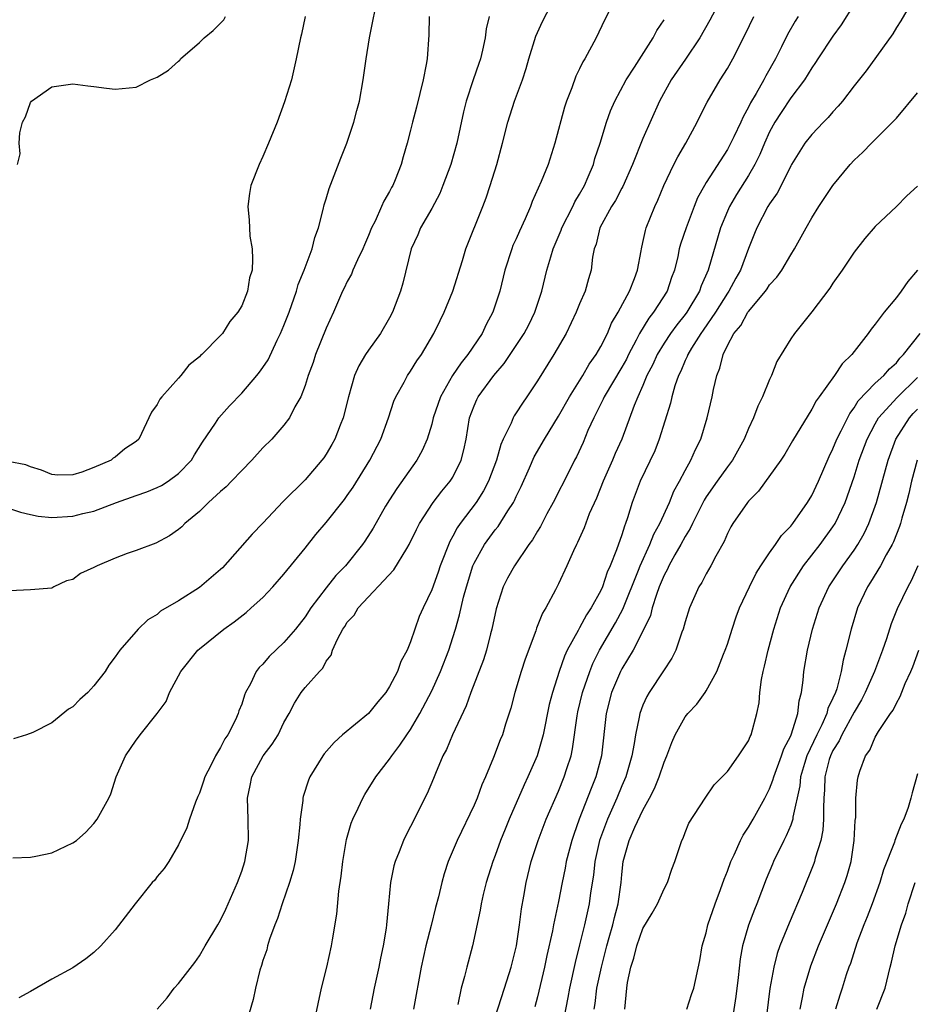
# Model space of a CAD drawing. Units: inches. Extents: x 2643000 to 2646000, y 1515000 to 1518000.
# Drawn here: x 2643212 to 2643297, y 1515741 to 1515835 of the extents above; entities that cross this region are included whole.
import ezdxf

# ---------------------------------------------------------------- set-up
doc = ezdxf.new("R2010")
doc.units = ezdxf.units.IN
doc.header["$MEASUREMENT"] = 0
doc.layers.add('LD26431515_2ft', color=72, linetype='Continuous')

msp = doc.modelspace()

# ---------------------------------------------------------------- linework, layer by layer
at = {"layer": 'LD26431515_2ft'}
for points, elevation in [([(2643268.703, 1515837.297), (2643267.351, 1515834.649), (2643266.561, 1515833), (2643265.488, 1515831), (2643265.297, 1515830.703), (2643265, 1515830.057), (2643264.634, 1515829.366), (2643264.258, 1515828.258), (2643263.766, 1515827), (2643263.579, 1515826.421), (2643262.669, 1515823), (2643262.021, 1515821), (2643261.369, 1515819.369), (2643260.523, 1515817.477), (2643260.356, 1515817), (2643259.861, 1515815.861), (2643259.308, 1515814.692), (2643259, 1515813.967), (2643258.692, 1515813.308), (2643258.568, 1515813), (2643257.918, 1515811), (2643257.441, 1515809), (2643256.786, 1515807), (2643256.154, 1515805.845), (2643255.761, 1515805), (2643254.425, 1515803), (2643253.776, 1515802.224), (2643252.972, 1515801.028), (2643251.819, 1515799), (2643251.147, 1515797), (2643251, 1515796.42), (2643250.554, 1515795), (2643250.093, 1515793.908), (2643249.598, 1515793), (2643247.688, 1515790.312), (2643247, 1515789.247), (2643246.63, 1515788.63), (2643245.456, 1515786.544), (2643244.671, 1515785.329), (2643244.434, 1515785), (2643242.814, 1515783), (2643241.923, 1515782.077), (2643241, 1515780.913), (2643239.54, 1515779), (2643239, 1515778.174), (2643238.078, 1515777), (2643237, 1515775.719), (2643235.586, 1515774.414), (2643235, 1515773.694), (2643234.639, 1515773.361), (2643234.381, 1515773), (2643233.822, 1515771.822), (2643233.36, 1515771), (2643233.256, 1515770.744), (2643233, 1515769.905), (2643232.725, 1515769.275), (2643232.657, 1515769), (2643232.396, 1515768.396), (2643231.688, 1515767), (2643231.402, 1515766.598), (2643231, 1515765.795), (2643230.506, 1515765), (2643230.074, 1515764.074), (2643229.508, 1515763), (2643229.393, 1515762.607), (2643229, 1515761.479), (2643228.845, 1515761.156), (2643228.62, 1515760.62), (2643228.039, 1515759), (2643227.807, 1515758.193), (2643227, 1515756.56), (2643226.096, 1515755), (2643225.653, 1515754.347), (2643225, 1515753.563), (2643224.758, 1515753.242), (2643224.529, 1515753), (2643222.901, 1515751), (2643221, 1515748.528), (2643219.642, 1515747), (2643219, 1515746.375), (2643218.229, 1515745.771), (2643217, 1515744.926), (2643215, 1515743.845), (2643213, 1515742.678), (2643211.899, 1515742.101)], 8674), ([(2643211.331, 1515755.331), (2643213, 1515755.422), (2643213.506, 1515755.506), (2643215, 1515755.826), (2643217, 1515756.75), (2643217.34, 1515757), (2643218.225, 1515757.775), (2643219, 1515758.598), (2643219.323, 1515759), (2643220.421, 1515761), (2643220.601, 1515761.399), (2643221.113, 1515763), (2643221.989, 1515765), (2643223, 1515766.47), (2643223.233, 1515766.767), (2643223.387, 1515767), (2643224.989, 1515769.011), (2643225.846, 1515770.154), (2643226.168, 1515771), (2643227.233, 1515773), (2643228.843, 1515775), (2643229, 1515775.143), (2643231.314, 1515777), (2643232.299, 1515777.701), (2643233.421, 1515778.579), (2643233.906, 1515779), (2643235, 1515780.004), (2643235.942, 1515781), (2643237, 1515782.201), (2643239, 1515784.666), (2643240.033, 1515785.967), (2643241, 1515787.107), (2643242.728, 1515789.271), (2643243, 1515789.642), (2643243.545, 1515790.455), (2643245.144, 1515793), (2643246.178, 1515795), (2643246.898, 1515797), (2643247.41, 1515798.59), (2643247.595, 1515799), (2643248.375, 1515800.375), (2643248.706, 1515801), (2643249, 1515801.408), (2643249.6, 1515802.4), (2643250.019, 1515803), (2643251.205, 1515805), (2643251.787, 1515806.213), (2643252.184, 1515807), (2643253, 1515808.988), (2643253.906, 1515811.906), (2643254.231, 1515813), (2643255.828, 1515817), (2643256.15, 1515817.85), (2643256.546, 1515819), (2643257.174, 1515821), (2643257.711, 1515823), (2643258.201, 1515825), (2643258.847, 1515827), (2643259.588, 1515829), (2643259.929, 1515830.07), (2643260.182, 1515831), (2643260.846, 1515833.154), (2643261.483, 1515834.517), (2643262.76, 1515837)], 8672), ([(2643278.56, 1515837), (2643277.336, 1515834.664), (2643276.386, 1515833), (2643275.038, 1515830.962), (2643273.687, 1515829), (2643272.556, 1515827), (2643271, 1515823.46), (2643270.013, 1515821), (2643269.098, 1515818.903), (2643269, 1515818.74), (2643268.404, 1515817.596), (2643268.03, 1515817), (2643266.925, 1515815), (2643266.556, 1515813.444), (2643266.382, 1515813), (2643266.231, 1515812.231), (2643266.086, 1515811), (2643265.839, 1515810.161), (2643265.524, 1515809), (2643265, 1515807.787), (2643264.69, 1515807), (2643263.727, 1515805), (2643262.571, 1515803), (2643261, 1515800.52), (2643260.004, 1515799), (2643259.591, 1515798.409), (2643259, 1515797.463), (2643258.812, 1515797.188), (2643258.707, 1515797), (2643258.512, 1515796.512), (2643257.757, 1515795), (2643257.528, 1515794.472), (2643257.138, 1515793), (2643256.387, 1515791), (2643255.907, 1515790.093), (2643255.197, 1515789), (2643253.704, 1515787), (2643253.413, 1515786.587), (2643253, 1515785.795), (2643252.699, 1515785.301), (2643251.788, 1515783), (2643251.595, 1515782.406), (2643251, 1515780.733), (2643250.17, 1515779), (2643249.818, 1515778.182), (2643249, 1515775.81), (2643248.659, 1515775), (2643248.076, 1515773.924), (2643247.761, 1515773), (2643247, 1515771.558), (2643246.646, 1515771), (2643245.892, 1515770.108), (2643245.006, 1515769), (2643242.544, 1515767), (2643241.744, 1515766.256), (2643240.81, 1515765.19), (2643240.668, 1515765), (2643239.452, 1515763), (2643239.316, 1515762.683), (2643238.835, 1515761.165), (2643238.795, 1515761), (2643238.787, 1515760.787), (2643238.538, 1515759), (2643238.511, 1515758.511), (2643238.354, 1515757), (2643238.05, 1515755), (2643237.869, 1515754.131), (2643237.539, 1515753), (2643236.843, 1515751), (2643236.385, 1515749.615), (2643236.137, 1515749), (2643235.64, 1515747.64), (2643235.447, 1515747), (2643235.366, 1515746.634), (2643235, 1515745.619), (2643234.862, 1515745.138), (2643234.711, 1515744.711), (2643234.295, 1515743), (2643234.085, 1515741.915), (2643233.335, 1515739.335)], 8678), ([(2643296.576, 1515836.576), (2643295.417, 1515834.583), (2643295, 1515833.974), (2643294.652, 1515833.348), (2643292.145, 1515829.855), (2643291, 1515828.449), (2643289.893, 1515827), (2643289.483, 1515826.517), (2643289, 1515825.989), (2643288.558, 1515825.442), (2643288.103, 1515825), (2643287, 1515823.84), (2643286.342, 1515823), (2643285.082, 1515821), (2643285, 1515820.863), (2643284.087, 1515819), (2643283.712, 1515818.288), (2643283, 1515817.273), (2643282.834, 1515817), (2643281.792, 1515815), (2643281.556, 1515814.444), (2643281, 1515813.024), (2643280.229, 1515811), (2643279.785, 1515810.215), (2643279.135, 1515809), (2643279, 1515808.811), (2643277.864, 1515807), (2643276.699, 1515805.301), (2643276.477, 1515805), (2643275.588, 1515803.588), (2643275.242, 1515803), (2643275.185, 1515802.815), (2643275, 1515802.442), (2643274.581, 1515801.419), (2643274.367, 1515801), (2643274.028, 1515800.028), (2643273.739, 1515799), (2643273.605, 1515798.395), (2643272.552, 1515795), (2643272.113, 1515793.887), (2643270.732, 1515791), (2643269.973, 1515789), (2643269.538, 1515787.538), (2643269.35, 1515787), (2643269.239, 1515786.761), (2643269, 1515785.93), (2643268.511, 1515784.511), (2643267.906, 1515783), (2643267.619, 1515782.38), (2643267.162, 1515781), (2643267, 1515780.64), (2643266.111, 1515779), (2643265.659, 1515778.341), (2643265, 1515777.111), (2643264.953, 1515777.047), (2643264.863, 1515776.863), (2643263.821, 1515775), (2643263.556, 1515774.444), (2643263.064, 1515773), (2643262.419, 1515771), (2643262.126, 1515769.874), (2643261.553, 1515767), (2643260.997, 1515765.003), (2643260.109, 1515763), (2643259.746, 1515762.254), (2643258.323, 1515759), (2643257.938, 1515758.062), (2643257.511, 1515757), (2643257, 1515755.574), (2643256.776, 1515755), (2643256.158, 1515753), (2643255.877, 1515751.877), (2643255.685, 1515751), (2643255.599, 1515750.401), (2643254.844, 1515747), (2643254.308, 1515745), (2643254.109, 1515744.109), (2643253.799, 1515743), (2643253.454, 1515741.454)], 8686), ([(2643211, 1515788.424), (2643212.06, 1515788.061), (2643213, 1515787.84), (2643213.707, 1515787.708), (2643215, 1515787.575), (2643217, 1515787.688), (2643217.942, 1515787.942), (2643219, 1515788.163), (2643221.131, 1515789), (2643223, 1515789.661), (2643224.003, 1515789.997), (2643225, 1515790.398), (2643225.409, 1515790.592), (2643226.035, 1515791), (2643227, 1515791.719), (2643228.252, 1515793), (2643228.514, 1515793.487), (2643229.288, 1515794.712), (2643230.51, 1515796.51), (2643230.817, 1515797), (2643231.852, 1515798.148), (2643233, 1515799.342), (2643234.419, 1515801), (2643234.678, 1515801.322), (2643235, 1515801.768), (2643235.491, 1515802.509), (2643236.366, 1515804.366), (2643236.683, 1515805), (2643237, 1515805.75), (2643237.482, 1515807), (2643238.178, 1515809), (2643238.357, 1515809.643), (2643238.911, 1515811), (2643239.673, 1515813), (2643239.925, 1515814.075), (2643240.271, 1515815), (2643240.719, 1515816.719), (2643240.814, 1515817.186), (2643241, 1515817.755), (2643241.281, 1515818.719), (2643242.396, 1515821.604), (2643242.954, 1515823), (2643243.618, 1515825), (2643243.89, 1515826.11), (2643244.154, 1515827), (2643244.516, 1515829), (2643244.777, 1515831), (2643245.099, 1515833), (2643245.433, 1515834.567), (2643245.638, 1515835.638)], 8666), ([(2643291, 1515836.16), (2643289.774, 1515834.226), (2643289, 1515833.133), (2643287.579, 1515831), (2643287.356, 1515830.644), (2643287, 1515830.151), (2643286.292, 1515829), (2643285, 1515827.29), (2643284.077, 1515825.923), (2643283.494, 1515825), (2643283, 1515824.085), (2643282.506, 1515823), (2643282.072, 1515821.928), (2643281.61, 1515821), (2643281, 1515819.945), (2643279.859, 1515818.141), (2643279.183, 1515817), (2643279, 1515816.584), (2643278.356, 1515815), (2643277.184, 1515811), (2643276.51, 1515809.49), (2643276.353, 1515809), (2643275.154, 1515807), (2643275, 1515806.785), (2643274.197, 1515805.803), (2643273.616, 1515805), (2643273, 1515804.061), (2643272.35, 1515803), (2643271.932, 1515802.068), (2643271.383, 1515801), (2643271, 1515800.075), (2643270.511, 1515799), (2643270.165, 1515798.165), (2643269, 1515795), (2643268.378, 1515793.622), (2643268.124, 1515793), (2643267.234, 1515791), (2643266.586, 1515789.414), (2643265.922, 1515787.922), (2643265.418, 1515786.582), (2643264.803, 1515785.197), (2643264.694, 1515785), (2643264.415, 1515784.415), (2643263.795, 1515783), (2643263, 1515781.284), (2643262.709, 1515780.709), (2643261.795, 1515779), (2643261.487, 1515778.513), (2643260.915, 1515777.085), (2643260.84, 1515776.84), (2643259.84, 1515774.16), (2643259.472, 1515773), (2643258.87, 1515771), (2643258.49, 1515769.51), (2643257.994, 1515767.994), (2643257.694, 1515767), (2643257.491, 1515766.509), (2643256.849, 1515764.85), (2643256.079, 1515763), (2643255.736, 1515762.264), (2643255.292, 1515761), (2643255, 1515760.325), (2643253.39, 1515757), (2643252.566, 1515755), (2643252.18, 1515753.82), (2643251.959, 1515753), (2643251.642, 1515751.643), (2643251.366, 1515750.634), (2643250.952, 1515748.952), (2643250.449, 1515747), (2643249.986, 1515745), (2643249.257, 1515741)], 8684), ([(2643239.023, 1515835), (2643238.663, 1515833.337), (2643238.578, 1515833), (2643238.172, 1515831), (2643237.704, 1515829), (2643237.067, 1515826.933), (2643236.345, 1515825), (2643235.549, 1515823), (2643235, 1515821.764), (2643234.638, 1515821), (2643233.871, 1515819), (2643233.748, 1515818.252), (2643233.579, 1515817), (2643233.705, 1515815.705), (2643233.724, 1515815), (2643233.782, 1515814.218), (2643233.975, 1515813), (2643234.032, 1515812.032), (2643233.974, 1515811), (2643233.747, 1515810.253), (2643233.554, 1515809), (2643233, 1515807.6), (2643232.645, 1515807), (2643231.87, 1515806.13), (2643231.165, 1515805), (2643231, 1515804.804), (2643229.237, 1515803), (2643229.107, 1515802.893), (2643229, 1515802.768), (2643228.005, 1515801.994), (2643227.248, 1515801), (2643227, 1515800.75), (2643225.438, 1515799), (2643225.241, 1515798.759), (2643225, 1515798.274), (2643224.457, 1515797.543), (2643223.246, 1515795), (2643223, 1515794.749), (2643221.945, 1515794.054), (2643221, 1515793.266), (2643220.818, 1515793.182), (2643220.64, 1515793), (2643219, 1515792.303), (2643217.863, 1515791.864), (2643217, 1515791.619), (2643215.588, 1515791.588), (2643215, 1515791.626), (2643214.036, 1515792.036), (2643213, 1515792.359), (2643212.567, 1515792.567), (2643210.885, 1515792.885)], 8664), ([(2643250.74, 1515835), (2643250.725, 1515833.275), (2643250.552, 1515831), (2643250.475, 1515830.475), (2643250.194, 1515829), (2643249.565, 1515826.435), (2643249.18, 1515825), (2643249, 1515824.247), (2643248.673, 1515823), (2643248.286, 1515821.714), (2643248.09, 1515821), (2643247.525, 1515819.525), (2643247.307, 1515819), (2643247.192, 1515818.808), (2643247, 1515818.419), (2643246.467, 1515817.533), (2643246.246, 1515817), (2643245.625, 1515815.625), (2643245.297, 1515815), (2643245, 1515814.262), (2643244.614, 1515813.386), (2643244.463, 1515813), (2643243.957, 1515811.957), (2643243.534, 1515811), (2643243.383, 1515810.617), (2643243, 1515809.918), (2643242.708, 1515809.292), (2643242.556, 1515809), (2643241.697, 1515807), (2643241, 1515805.482), (2643240.002, 1515803), (2643239.751, 1515802.249), (2643239.299, 1515801), (2643239, 1515800.059), (2643238.585, 1515799), (2643238.033, 1515798.033), (2643237.513, 1515797), (2643237, 1515796.295), (2643235.851, 1515795), (2643235, 1515794.154), (2643233.957, 1515793), (2643233, 1515792.023), (2643232.042, 1515791), (2643231.527, 1515790.473), (2643231, 1515790.028), (2643229.861, 1515789), (2643229, 1515788.144), (2643227.627, 1515787), (2643227.315, 1515786.685), (2643227, 1515786.419), (2643226.171, 1515785.829), (2643224.861, 1515785.139), (2643223, 1515784.439), (2643222.143, 1515784.144), (2643221, 1515783.723), (2643219.295, 1515783), (2643219, 1515782.846), (2643217.725, 1515782.275), (2643217, 1515781.713), (2643216.414, 1515781.586), (2643215.208, 1515781), (2643215, 1515780.883), (2643213, 1515780.71), (2643211, 1515780.637)], 8668), ([(2643256.423, 1515835), (2643256.159, 1515833.841), (2643256.068, 1515833), (2643255.814, 1515831.814), (2643255.616, 1515831), (2643255.446, 1515830.554), (2643254.908, 1515829), (2643254.266, 1515827), (2643254.018, 1515825.982), (2643253.388, 1515823), (2643252.811, 1515821), (2643252.062, 1515819), (2643251.75, 1515818.25), (2643251, 1515816.828), (2643249.946, 1515815), (2643249.671, 1515814.329), (2643249.033, 1515813), (2643248.248, 1515809.752), (2643248.034, 1515809), (2643247.287, 1515807), (2643247, 1515806.464), (2643246.144, 1515805), (2643245, 1515803.423), (2643244.724, 1515803), (2643244.077, 1515801.923), (2643243.685, 1515801), (2643243.1, 1515799), (2643242.597, 1515797), (2643242.322, 1515796.322), (2643241.821, 1515795), (2643241.533, 1515794.467), (2643241, 1515793.573), (2643240.768, 1515793.232), (2643240.599, 1515793), (2643239, 1515791.131), (2643236.931, 1515789.069), (2643235, 1515787.027), (2643233.995, 1515786.005), (2643231.185, 1515782.814), (2643231, 1515782.638), (2643229, 1515780.949), (2643227, 1515779.68), (2643225.314, 1515778.686), (2643225, 1515778.396), (2643224.11, 1515777.89), (2643223.18, 1515777), (2643221.443, 1515775), (2643221, 1515774.363), (2643220.415, 1515773.585), (2643220.057, 1515773), (2643219, 1515771.644), (2643218.416, 1515771), (2643217.661, 1515770.34), (2643217, 1515769.627), (2643216.593, 1515769.407), (2643215, 1515768.126), (2643213.219, 1515767.219), (2643212.624, 1515767), (2643211.391, 1515766.609)], 8670), ([(2643211.769, 1515821), (2643212.006, 1515821.994), (2643211.932, 1515823), (2643211.997, 1515823.997), (2643212.248, 1515825), (2643212.507, 1515825.492), (2643213, 1515826.876), (2643213.079, 1515827), (2643215, 1515828.33), (2643217, 1515828.633), (2643218.431, 1515828.43), (2643219, 1515828.371), (2643220.205, 1515828.205), (2643221, 1515828.125), (2643223, 1515828.323), (2643224.372, 1515829), (2643225, 1515829.252), (2643226.079, 1515829.922), (2643227, 1515830.778), (2643227.128, 1515830.872), (2643227.214, 1515831), (2643229, 1515832.555), (2643229.429, 1515833), (2643230.306, 1515833.694), (2643231.301, 1515834.699), (2643231.476, 1515835)], 8662), ([(2643225, 1515741.018), (2643225.925, 1515742.075), (2643226.611, 1515743), (2643227, 1515743.449), (2643228.563, 1515745.437), (2643229, 1515746.08), (2643229.524, 1515747), (2643230.726, 1515749), (2643231, 1515749.43), (2643231.508, 1515750.492), (2643232.606, 1515753), (2643233, 1515754.088), (2643233.289, 1515755), (2643233.629, 1515757), (2643233.611, 1515759), (2643233.536, 1515761), (2643233.806, 1515762.195), (2643233.952, 1515763), (2643235.032, 1515765), (2643235.886, 1515766.115), (2643236.455, 1515767), (2643237, 1515768.147), (2643237.49, 1515769), (2643238.003, 1515769.997), (2643238.619, 1515771), (2643239, 1515771.473), (2643240.363, 1515773), (2643240.694, 1515773.306), (2643241, 1515773.959), (2643241.464, 1515774.536), (2643241.599, 1515775), (2643242.057, 1515776.057), (2643242.581, 1515777), (2643242.762, 1515777.239), (2643243, 1515777.646), (2643243.665, 1515778.335), (2643244.031, 1515779), (2643247.401, 1515782.599), (2643248.626, 1515784.626), (2643248.867, 1515785), (2643249.553, 1515786.447), (2643249.838, 1515787), (2643251.143, 1515789), (2643251.951, 1515790.049), (2643252.757, 1515791), (2643253, 1515791.389), (2643253.798, 1515793), (2643254.038, 1515793.962), (2643254.25, 1515795), (2643254.581, 1515797), (2643255, 1515798.141), (2643255.257, 1515798.743), (2643255.396, 1515799), (2643256.871, 1515801), (2643257.842, 1515802.158), (2643259.759, 1515805), (2643260.184, 1515805.816), (2643260.769, 1515807), (2643261.424, 1515809), (2643261.913, 1515811), (2643262.264, 1515812.264), (2643262.488, 1515813), (2643263.24, 1515814.76), (2643263.32, 1515815), (2643264.345, 1515817), (2643264.549, 1515817.451), (2643265, 1515818.181), (2643265.457, 1515819), (2643265.814, 1515819.814), (2643266.306, 1515821), (2643266.455, 1515821.545), (2643266.934, 1515823), (2643267.544, 1515825), (2643267.918, 1515826.082), (2643268.324, 1515827), (2643269.407, 1515829), (2643270.198, 1515830.198), (2643271.958, 1515833), (2643272.311, 1515833.689), (2643273, 1515834.704)], 8676), ([(2643239.708, 1515739), (2643240.568, 1515743), (2643241.06, 1515745), (2643241.501, 1515747), (2643241.583, 1515747.583), (2643241.994, 1515750.006), (2643242.188, 1515752.188), (2643242.405, 1515753.595), (2643242.573, 1515755), (2643242.921, 1515757.079), (2643243.363, 1515758.637), (2643243.515, 1515759), (2643244.044, 1515760.043), (2643244.484, 1515761), (2643244.665, 1515761.335), (2643245.715, 1515763), (2643247, 1515764.68), (2643247.204, 1515765), (2643247.99, 1515766.01), (2643248.648, 1515767), (2643249, 1515767.49), (2643249.874, 1515769), (2643251, 1515771.163), (2643251.816, 1515773), (2643252.601, 1515775), (2643253, 1515776.202), (2643253.248, 1515777), (2643253.638, 1515778.361), (2643254.013, 1515780.013), (2643254.279, 1515781), (2643254.893, 1515783), (2643255, 1515783.236), (2643255.993, 1515785), (2643257, 1515786.387), (2643257.28, 1515786.72), (2643258.213, 1515788.213), (2643258.731, 1515789), (2643258.827, 1515789.173), (2643259, 1515789.559), (2643259.482, 1515790.518), (2643260.256, 1515792.256), (2643260.7, 1515793.3), (2643261.67, 1515795), (2643263, 1515797.147), (2643264.04, 1515799), (2643265.292, 1515801), (2643265.908, 1515802.092), (2643266.563, 1515803), (2643267, 1515803.759), (2643267.628, 1515805), (2643268.035, 1515805.965), (2643268.654, 1515807), (2643269.738, 1515809), (2643270.213, 1515810.213), (2643270.488, 1515811), (2643270.832, 1515812.832), (2643270.852, 1515813), (2643271, 1515813.593), (2643271.243, 1515814.757), (2643271.321, 1515815), (2643272.12, 1515817), (2643272.399, 1515817.601), (2643272.971, 1515819), (2643273.929, 1515821), (2643274.291, 1515821.709), (2643275.059, 1515823), (2643276.137, 1515825), (2643276.416, 1515825.584), (2643277.095, 1515826.904), (2643278.317, 1515829), (2643279, 1515830.088), (2643279.51, 1515831), (2643280.693, 1515833.307), (2643281.489, 1515835)], 8680), ([(2643285.695, 1515835), (2643285.426, 1515834.575), (2643284.7, 1515833.3), (2643284.123, 1515832.123), (2643283.542, 1515831), (2643282.624, 1515829.376), (2643282.436, 1515829), (2643281.726, 1515827.726), (2643281.182, 1515826.818), (2643281, 1515826.42), (2643280.484, 1515825.516), (2643280.262, 1515825), (2643279.62, 1515823.62), (2643279.209, 1515822.791), (2643279, 1515822.415), (2643277, 1515819.298), (2643276.819, 1515819), (2643276.18, 1515817.82), (2643275.851, 1515817), (2643275.087, 1515815), (2643274.563, 1515813.437), (2643274.442, 1515813), (2643274.293, 1515812.293), (2643273.979, 1515811), (2643273.716, 1515810.284), (2643273.284, 1515809), (2643272.011, 1515807), (2643271.558, 1515806.442), (2643270.684, 1515805), (2643270.365, 1515804.365), (2643269.633, 1515803), (2643269.427, 1515802.573), (2643269, 1515801.804), (2643267.34, 1515799), (2643267.24, 1515798.761), (2643266.568, 1515797.431), (2643266.334, 1515797), (2643265.794, 1515795.794), (2643265.328, 1515794.672), (2643264.7, 1515793.3), (2643264.53, 1515793), (2643264.03, 1515792.03), (2643262.497, 1515789), (2643261.903, 1515787.903), (2643261.285, 1515786.715), (2643261, 1515786.263), (2643260.546, 1515785.454), (2643260.205, 1515785), (2643258.825, 1515783), (2643258.187, 1515781.813), (2643257.774, 1515781), (2643257.092, 1515778.908), (2643256.688, 1515777), (2643256.565, 1515776.565), (2643256.175, 1515775), (2643255.896, 1515774.104), (2643254.707, 1515771), (2643254.256, 1515769.744), (2643252.952, 1515767), (2643252.39, 1515765.61), (2643252.062, 1515765), (2643251.34, 1515763.34), (2643251.151, 1515762.85), (2643250.558, 1515761.442), (2643249, 1515758.32), (2643248.538, 1515757.462), (2643248.315, 1515757), (2643247.899, 1515755.899), (2643247.529, 1515755), (2643247.414, 1515754.585), (2643247.084, 1515753), (2643246.886, 1515751), (2643246.718, 1515749), (2643246.679, 1515748.679), (2643246.409, 1515747), (2643246.145, 1515745.855), (2643245.98, 1515745), (2643245.548, 1515743), (2643245.15, 1515741)], 8682), ([(2643257, 1515740.255), (2643257.888, 1515743), (2643258.514, 1515745), (2643259.014, 1515747), (2643259.303, 1515749), (2643259.486, 1515750.514), (2643259.717, 1515751.717), (2643259.937, 1515753), (2643260.429, 1515755), (2643261.075, 1515757), (2643261.833, 1515759), (2643263, 1515761.665), (2643263.554, 1515763), (2643263.795, 1515763.795), (2643264.193, 1515765), (2643264.337, 1515765.663), (2643264.776, 1515768.776), (2643264.847, 1515769.153), (2643265.288, 1515771), (2643265.96, 1515773), (2643266.258, 1515773.742), (2643266.898, 1515775), (2643268.401, 1515777.599), (2643269.096, 1515778.904), (2643270.586, 1515782.586), (2643270.741, 1515783), (2643271.646, 1515785), (2643272.023, 1515785.977), (2643272.593, 1515787), (2643273.509, 1515789), (2643273.938, 1515790.062), (2643274.47, 1515791), (2643275, 1515792.018), (2643275.55, 1515793), (2643275.978, 1515794.022), (2643276.472, 1515795), (2643277.08, 1515797), (2643277.552, 1515799), (2643277.695, 1515799.695), (2643278, 1515801), (2643278.297, 1515801.703), (2643278.595, 1515803), (2643279, 1515803.839), (2643279.618, 1515805), (2643280.26, 1515805.74), (2643280.94, 1515807), (2643281, 1515807.088), (2643282.6, 1515809), (2643282.77, 1515809.23), (2643283, 1515809.593), (2643283.674, 1515810.326), (2643284.14, 1515811), (2643285, 1515812.444), (2643285.355, 1515813), (2643286.452, 1515815), (2643287, 1515815.944), (2643287.652, 1515817), (2643289, 1515819.018), (2643290.63, 1515821), (2643291, 1515821.407), (2643291.831, 1515822.169), (2643292.64, 1515823), (2643294.648, 1515825), (2643295, 1515825.379), (2643297, 1515827.764)], 8688), ([(2643297, 1515818.927), (2643295.981, 1515818.019), (2643295, 1515816.999), (2643293, 1515815.114), (2643292.025, 1515813.975), (2643291, 1515812.7), (2643289.882, 1515811), (2643289, 1515809.749), (2643288.714, 1515809.286), (2643287, 1515807.051), (2643285.355, 1515805), (2643285, 1515804.477), (2643283.677, 1515802.323), (2643283.166, 1515801), (2643283, 1515800.642), (2643282.337, 1515799), (2643281.886, 1515798.114), (2643281.476, 1515797), (2643281, 1515795.982), (2643280.596, 1515795), (2643279.491, 1515793), (2643279, 1515792.361), (2643278.034, 1515791), (2643277, 1515789.521), (2643276.798, 1515789.202), (2643275.694, 1515787), (2643275.488, 1515786.512), (2643275, 1515785.764), (2643274.591, 1515785), (2643274.023, 1515784.023), (2643273.456, 1515783), (2643273.317, 1515782.683), (2643273, 1515782.099), (2643272.551, 1515781), (2643272.28, 1515780.28), (2643271.882, 1515779), (2643271.707, 1515778.293), (2643271.096, 1515777), (2643270.073, 1515775), (2643269, 1515773.247), (2643268.871, 1515773), (2643268.037, 1515771), (2643267.527, 1515769), (2643267.079, 1515765), (2643266.544, 1515763), (2643266.095, 1515761.904), (2643264.972, 1515759), (2643264.442, 1515757.558), (2643264.263, 1515757), (2643263.744, 1515755), (2643263.633, 1515754.367), (2643263.347, 1515753), (2643263, 1515751.2), (2643262.527, 1515749), (2643262.421, 1515748.421), (2643261.898, 1515746.102), (2643261.669, 1515745), (2643261, 1515742.178), (2643260.751, 1515741.249)], 8690), ([(2643297, 1515810.984), (2643296.097, 1515809.903), (2643295.467, 1515809), (2643295, 1515808.397), (2643293.85, 1515807), (2643293, 1515805.86), (2643292.611, 1515805.389), (2643292.344, 1515805), (2643290.782, 1515803), (2643289.867, 1515802.133), (2643289.127, 1515801), (2643287.695, 1515799), (2643287.394, 1515798.606), (2643287, 1515797.811), (2643285.168, 1515794.832), (2643284.424, 1515793.576), (2643284.046, 1515793), (2643281.951, 1515790.049), (2643281, 1515789.117), (2643280.904, 1515789), (2643279.516, 1515787), (2643279.325, 1515786.675), (2643279, 1515786.051), (2643278.697, 1515785.304), (2643277.903, 1515783.903), (2643277.44, 1515783), (2643277, 1515782.246), (2643276.571, 1515781.429), (2643276.292, 1515781), (2643275.413, 1515779), (2643275, 1515777.678), (2643274.821, 1515777), (2643274.698, 1515776.698), (2643274.108, 1515775), (2643273.747, 1515774.253), (2643272.962, 1515773.038), (2643271.599, 1515771), (2643271.372, 1515770.628), (2643271, 1515769.799), (2643270.699, 1515769), (2643270.649, 1515768.649), (2643270.301, 1515767), (2643270.18, 1515766.18), (2643269.958, 1515765), (2643269.367, 1515763), (2643269, 1515762.154), (2643268.534, 1515761), (2643267.634, 1515759), (2643266.87, 1515757), (2643266.431, 1515755), (2643266.303, 1515753.697), (2643266.032, 1515752.032), (2643265.896, 1515751), (2643265.455, 1515749), (2643265, 1515747.102), (2643264.575, 1515745.424), (2643264.037, 1515743), (2643263.885, 1515742.115), (2643263.335, 1515739.335)], 8692), ([(2643266.372, 1515741), (2643266.462, 1515741.538), (2643266.646, 1515743), (2643267.07, 1515745), (2643267.577, 1515747), (2643267.815, 1515747.815), (2643268.135, 1515749), (2643268.292, 1515749.708), (2643268.65, 1515751), (2643268.936, 1515753), (2643269, 1515753.758), (2643269.139, 1515755), (2643269.706, 1515757), (2643270.232, 1515758.232), (2643271, 1515759.844), (2643271.619, 1515761), (2643272.082, 1515761.918), (2643272.528, 1515763), (2643273, 1515764.389), (2643273.269, 1515765), (2643273.723, 1515766.277), (2643274.053, 1515767), (2643275, 1515768.68), (2643275.264, 1515769), (2643276.112, 1515769.888), (2643276.889, 1515771), (2643277, 1515771.171), (2643277.998, 1515773), (2643278.643, 1515774.643), (2643278.797, 1515775), (2643279, 1515775.59), (2643279.435, 1515777), (2643279.834, 1515778.166), (2643280.146, 1515779), (2643281.084, 1515781), (2643281.714, 1515782.286), (2643282.169, 1515783), (2643283, 1515784.237), (2643283.55, 1515785), (2643284.131, 1515785.869), (2643285, 1515786.743), (2643285.206, 1515787), (2643286.601, 1515789), (2643287, 1515789.658), (2643287.616, 1515791), (2643288.641, 1515793.359), (2643289, 1515794.063), (2643289.375, 1515795), (2643289.783, 1515795.783), (2643290.58, 1515797.42), (2643291, 1515797.937), (2643291.399, 1515798.601), (2643293, 1515800.28), (2643293.801, 1515801), (2643294.345, 1515801.655), (2643295, 1515802.227), (2643295.336, 1515802.664), (2643295.679, 1515803), (2643297.251, 1515805)], 8694), ([(2643269.272, 1515741), (2643269.473, 1515743), (2643269.545, 1515743.545), (2643269.858, 1515745), (2643270.141, 1515745.859), (2643270.409, 1515747), (2643271, 1515748.651), (2643271.886, 1515750.114), (2643272.383, 1515751), (2643273, 1515752.423), (2643273.323, 1515753), (2643273.727, 1515754.273), (2643274.029, 1515755), (2643274.699, 1515757), (2643274.807, 1515757.193), (2643275, 1515757.735), (2643275.361, 1515758.639), (2643276.906, 1515761), (2643277.755, 1515762.245), (2643278.514, 1515763), (2643279, 1515763.53), (2643280.039, 1515765), (2643281, 1515766.421), (2643281.159, 1515766.841), (2643281.246, 1515767), (2643281.794, 1515769), (2643281.995, 1515770.005), (2643282.078, 1515771), (2643282.24, 1515772.24), (2643282.397, 1515773), (2643282.523, 1515773.477), (2643282.851, 1515775), (2643283.391, 1515777), (2643284.042, 1515779), (2643284.939, 1515781), (2643286.197, 1515783), (2643287.793, 1515785), (2643289, 1515786.672), (2643289.206, 1515787), (2643290.139, 1515789), (2643291, 1515791.422), (2643291.492, 1515793), (2643292.233, 1515795), (2643293, 1515796.44), (2643293.32, 1515797), (2643295.077, 1515798.923), (2643297, 1515800.811)], 8696), ([(2643275.165, 1515741), (2643275.608, 1515742.392), (2643275.82, 1515743), (2643276.388, 1515745.612), (2643276.619, 1515747), (2643277, 1515748.251), (2643277.156, 1515749), (2643277.829, 1515751), (2643278.337, 1515752.337), (2643278.682, 1515753.318), (2643279, 1515754.091), (2643279.336, 1515755), (2643279.641, 1515755.641), (2643280.242, 1515757), (2643280.498, 1515757.502), (2643281, 1515758.247), (2643281.433, 1515759), (2643282.553, 1515761), (2643283, 1515761.882), (2643283.314, 1515762.686), (2643283.385, 1515763), (2643284.13, 1515765), (2643284.338, 1515765.662), (2643285, 1515766.889), (2643285.082, 1515767.082), (2643285.682, 1515769), (2643285.794, 1515770.206), (2643286.032, 1515771), (2643286.177, 1515772.177), (2643286.241, 1515773), (2643286.573, 1515775), (2643287.055, 1515777), (2643287.685, 1515779), (2643288.595, 1515781), (2643289.922, 1515783), (2643291, 1515784.48), (2643291.344, 1515785), (2643291.947, 1515786.052), (2643292.391, 1515787), (2643293.117, 1515789), (2643294.227, 1515793), (2643294.962, 1515795), (2643296.232, 1515797), (2643296.597, 1515797.403), (2643297, 1515797.815)], 8698), ([(2643296.963, 1515793), (2643296.443, 1515791), (2643296.168, 1515789.832), (2643295.951, 1515789), (2643295.519, 1515787.519), (2643295.382, 1515787), (2643295.294, 1515786.706), (2643294.725, 1515785.275), (2643294.592, 1515785), (2643294.038, 1515784.038), (2643293.485, 1515783), (2643292.556, 1515781.444), (2643292.26, 1515781), (2643291.331, 1515779), (2643290.71, 1515777), (2643290.231, 1515775), (2643289.953, 1515774.047), (2643289.776, 1515773), (2643289.358, 1515771.358), (2643289.228, 1515771), (2643289, 1515770.468), (2643288.525, 1515769.475), (2643288.425, 1515769), (2643287.947, 1515767.947), (2643287.461, 1515767), (2643286.509, 1515765), (2643286.288, 1515764.288), (2643285.909, 1515763), (2643285.845, 1515762.155), (2643285.204, 1515759.204), (2643285.19, 1515759), (2643285, 1515758.452), (2643284.577, 1515757.422), (2643284.345, 1515757), (2643283.379, 1515755), (2643283.264, 1515754.736), (2643282.681, 1515753.319), (2643281.785, 1515751), (2643281.554, 1515750.446), (2643281, 1515748.964), (2643280.43, 1515747), (2643280.208, 1515745.792), (2643280.009, 1515744.009), (2643279.787, 1515742.213), (2643279.351, 1515739.351)], 8700), ([(2643297.033, 1515783), (2643296.414, 1515781.586), (2643296.078, 1515781), (2643295.083, 1515778.917), (2643294.516, 1515777.484), (2643294.067, 1515776.067), (2643293.689, 1515775), (2643292.936, 1515773), (2643292.049, 1515771), (2643291.697, 1515770.303), (2643291, 1515769.147), (2643289.822, 1515767), (2643289.579, 1515766.421), (2643289, 1515765.516), (2643288.753, 1515765), (2643288.65, 1515764.65), (2643288.237, 1515763), (2643288.207, 1515761.793), (2643288.14, 1515761), (2643288.087, 1515760.086), (2643288.114, 1515759), (2643288.05, 1515757.95), (2643287.849, 1515757), (2643287.326, 1515755.326), (2643287.252, 1515755), (2643287.189, 1515754.811), (2643286.066, 1515752.066), (2643284.835, 1515749.165), (2643283.965, 1515747), (2643283.716, 1515746.284), (2643283.382, 1515745), (2643283.025, 1515742.975), (2643282.277, 1515737)], 8702), ([(2643285.885, 1515741), (2643286.122, 1515742.122), (2643286.274, 1515743), (2643286.897, 1515745.103), (2643287.633, 1515747), (2643289.333, 1515751), (2643290.115, 1515753), (2643290.334, 1515753.666), (2643290.709, 1515755), (2643291.015, 1515757), (2643291.111, 1515758.889), (2643291.154, 1515759.154), (2643291.174, 1515761), (2643291.318, 1515762.683), (2643291.373, 1515763), (2643291.543, 1515763.543), (2643292.077, 1515765), (2643292.476, 1515765.524), (2643293, 1515766.78), (2643293.319, 1515767.319), (2643294.447, 1515769), (2643294.684, 1515769.316), (2643295, 1515769.997), (2643295.366, 1515770.634), (2643295.846, 1515771.846), (2643296.378, 1515773), (2643296.561, 1515773.439), (2643297.135, 1515775)], 8704), ([(2643297, 1515763.298), (2643296.489, 1515761.51), (2643296.378, 1515761), (2643296.107, 1515760.107), (2643295.71, 1515759), (2643295.458, 1515758.542), (2643294.869, 1515757), (2643294.817, 1515756.817), (2643293.785, 1515754.215), (2643293.43, 1515753), (2643292.723, 1515751), (2643292.249, 1515749.751), (2643291.935, 1515749), (2643291.268, 1515747.268), (2643290.652, 1515745.348), (2643290.514, 1515745), (2643290.262, 1515744.262), (2643289.88, 1515743), (2643289.645, 1515742.355), (2643289.235, 1515741)], 8706), ([(2643293.149, 1515741), (2643293.939, 1515743), (2643294.418, 1515745), (2643294.541, 1515745.459), (2643294.883, 1515747), (2643295.5, 1515749), (2643295.891, 1515750.109), (2643296.131, 1515751), (2643296.771, 1515753)], 8708)]:
    msp.add_lwpolyline(points, dxfattribs=dict(at, elevation=elevation))

doc.saveas('drawing.dxf')
